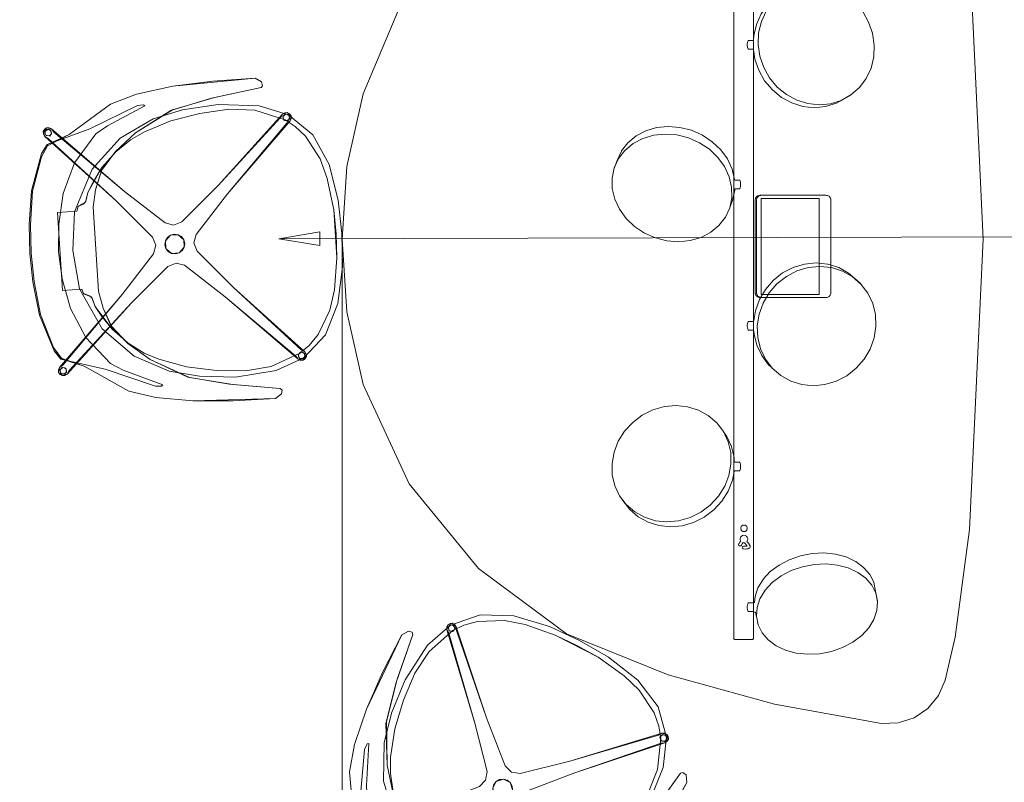
# Model space of a CAD drawing. Units: inches. Extents: x 5 to 359, y -21 to 195.
# Drawn here: x 214 to 286, y 49 to 105 of the extents above; entities that cross this region are included whole.
import ezdxf

# ---------------------------------------------------------------- set-up
doc = ezdxf.new("R2010")
doc.units = ezdxf.units.IN
doc.header["$LTSCALE"] = 1.132364
doc.header["$MEASUREMENT"] = 0
for name, color, linetype in [('A-FURN', 7, 'Continuous'), ('A-FURN-P-TABL', 2, 'Continuous'), ('CET color Black or White', 7, 'Continuous'), ('CET Default', 7, 'Continuous')]:
    doc.layers.add(name, color=color, linetype=linetype)
for name, color, linetype, true_color in [('AFUSE-3D-008', 7, 'Continuous', 0x1e1e1e), ('AFUSE-3D-025', 7, 'Continuous', 0x424f63), ('AFUSE-3D-027', 7, 'Continuous', 0x161614), ('AFUSE-3D-029', 7, 'Continuous', 0x424f63), ('AFUSE-3D-151', 7, 'Continuous', 0x424f63), ('AFUSE-3D-160', 7, 'Continuous', 0x687586)]:
    doc.layers.add(name, color=color, linetype=linetype, true_color=true_color)

# ---------------------------------------------------------------- blocks, each defined once
blk = doc.blocks.new('*C85')
at = {"layer": 'AFUSE-3D-008', "linetype": 'Continuous', "lineweight": 0}
for points in [[(-8.679, 21.26), (-8.933, 21.191), (-9.016, 20.878), (-8.77, 20.765), (-8.562, 20.82), (-8.493, 21.074), (-8.679, 21.26)], [(-8.796, 21.23), (-8.957, 21.155), (-8.977, 20.942), (-8.858, 20.771), (-8.646, 20.792), (-8.532, 20.906), (-8.506, 21.028), (-8.644, 21.225), (-8.796, 21.23)], [(8.817, 21.26), (8.563, 21.191), (8.48, 20.878), (8.725, 20.765), (8.934, 20.82), (9.002, 21.074), (8.817, 21.26)], [(8.7, 21.23), (8.539, 21.155), (8.518, 20.942), (8.638, 20.771), (8.85, 20.792), (8.964, 20.906), (8.99, 21.028), (8.851, 21.225), (8.7, 21.23)], [(-8.679, 3.764), (-8.933, 3.695), (-9.016, 3.382), (-8.77, 3.269), (-8.562, 3.324), (-8.493, 3.579), (-8.679, 3.764)], [(-8.796, 3.734), (-8.957, 3.659), (-8.977, 3.447), (-8.858, 3.275), (-8.646, 3.296), (-8.532, 3.41), (-8.506, 3.532), (-8.644, 3.73), (-8.796, 3.734)], [(8.817, 3.764), (8.563, 3.695), (8.48, 3.382), (8.725, 3.269), (8.934, 3.324), (9.002, 3.579), (8.817, 3.764)], [(8.7, 3.734), (8.539, 3.659), (8.518, 3.447), (8.638, 3.275), (8.85, 3.296), (8.964, 3.41), (8.99, 3.532), (8.851, 3.73), (8.7, 3.734)]]:
    blk.add_lwpolyline(points, close=True, dxfattribs=at)
at = {"layer": 'AFUSE-3D-025', "linetype": 'Continuous', "lineweight": 0}
for points in [[(0, 22.811), (-2.085, 22.719), (-4.53, 22.418), (-7.003, 21.611), (-7.892, 21.046), (-8.519, 19.469), (-10.547, 16.308), (-11.142, 14.354), (-11.553, 11.66), (-11.732, 8.725), (-11.765, 5.615), (-11.462, 5.15), (-11.179, 5.098), (-11.048, 5.216), (-10.513, 8.903), (-9.797, 11.93), (-8.319, 14.604), (-7.043, 16.16), (-5.722, 17.266), (-4.351, 17.804), (-3.093, 18.048), (3.093, 18.048), (4.351, 17.804), (5.722, 17.266), (7.043, 16.16), (8.319, 14.604), (9.797, 11.93), (10.512, 8.903), (11.048, 5.216), (11.179, 5.098), (11.462, 5.15), (11.765, 5.615), (11.732, 8.725), (11.553, 11.66), (11.142, 14.354), (10.547, 16.308), (8.519, 19.469), (7.892, 21.046), (7.003, 21.611), (4.53, 22.418), (2.085, 22.719), (0, 22.811)], [(0, 22.802), (-2.084, 22.713), (-4.535, 22.413), (-7.003, 21.611), (-7.816, 21.094), (-8.519, 19.469), (-10.547, 16.308), (-11.142, 14.354), (-11.553, 11.66), (-11.765, 5.615), (-11.462, 5.15), (-11.179, 5.098), (-11.048, 5.216), (-10.552, 8.666), (-9.827, 11.801), (-8.319, 14.604), (-7.043, 16.16), (-5.725, 17.288), (-4.351, 17.804), (-3.093, 18.048), (3.093, 18.048), (4.351, 17.804), (5.776, 17.244), (7.043, 16.16), (8.319, 14.604), (9.827, 11.801), (10.552, 8.666), (11.048, 5.216), (11.179, 5.098), (11.462, 5.15), (11.765, 5.615), (11.553, 11.66), (11.142, 14.354), (10.547, 16.308), (8.519, 19.469), (7.776, 21.12), (7.003, 21.611), (4.535, 22.413), (2.084, 22.713), (0, 22.802)]]:
    blk.add_lwpolyline(points, close=True, dxfattribs=at)
at = {"layer": 'AFUSE-3D-027', "linetype": 'Continuous', "lineweight": 0}
for points in [[(-2.863, 20.681), (-2.863, 19.266), (-3.195, 19.161), (-3.38, 18.727), (-3.564, 18.557), (-4.184, 18.37), (-4.955, 17.925), (-5.943, 17.245), (-7.021, 16.13), (-7.826, 15.019), (-8.357, 13.961), (-9.043, 11.97), (-9.438, 9.808), (-9.611, 7.681), (-9.418, 5.775), (-8.577, 3.614), (-8.037, 2.898), (-7.293, 2.188), (-5.562, 1.222), (-4.084, 0.795), (-1.767, 0.462), (0, 0.415), (1.767, 0.462), (4.084, 0.795), (5.561, 1.222), (7.293, 2.188), (8.037, 2.898), (8.577, 3.614), (9.417, 5.775), (9.611, 7.681), (9.438, 9.808), (9.043, 11.97), (8.357, 13.961), (7.826, 15.019), (7.021, 16.13), (5.943, 17.245), (4.955, 17.925), (4.184, 18.37), (3.564, 18.557), (3.38, 18.727), (3.195, 19.161), (2.863, 19.266), (2.863, 20.681), (-2.863, 20.681)], [(2.863, 20.681), (-2.863, 20.681), (-2.863, 19.266), (-3.219, 19.158), (-3.478, 18.592), (-4.184, 18.37), (-5.943, 17.245), (-7.021, 16.13), (-7.826, 15.019), (-8.357, 13.961), (-9.043, 11.97), (-9.438, 9.808), (-9.611, 7.681), (-9.418, 5.775), (-8.577, 3.614), (-8.037, 2.898), (-7.293, 2.188), (-5.562, 1.222), (-4.084, 0.795), (-1.767, 0.462), (1.767, 0.462), (4.084, 0.795), (5.561, 1.222), (7.293, 2.188), (8.037, 2.898), (8.577, 3.614), (9.417, 5.775), (9.611, 7.681), (9.438, 9.808), (9.043, 11.97), (8.357, 13.961), (7.826, 15.019), (7.021, 16.13), (5.943, 17.245), (4.184, 18.37), (3.478, 18.592), (3.219, 19.158), (2.863, 19.266), (2.863, 20.681)], [(0, 12.983), (-0.278, 12.928), (-0.514, 12.771), (-0.671, 12.535), (-0.726, 12.257), (-0.671, 11.979), (-0.514, 11.744), (-0.278, 11.586), (0, 11.531), (0.278, 11.586), (0.513, 11.744), (0.671, 11.979), (0.726, 12.257), (0.671, 12.535), (0.513, 12.771), (0.278, 12.928), (0, 12.983)], [(-0.278, 12.928), (-0.671, 12.535), (-0.671, 11.979), (-0.278, 11.586), (0.278, 11.586), (0.671, 11.979), (0.671, 12.535), (0.278, 12.928), (-0.278, 12.928)]]:
    blk.add_lwpolyline(points, close=True, dxfattribs=at)
at = {"layer": 'AFUSE-3D-029', "linetype": 'Continuous', "lineweight": 0}
blk.add_lwpolyline([(0, 22.899), (-2.104, 22.819), (-4.576, 22.488), (-7.243, 21.584), (-7.883, 21.129), (-8.838, 17.938), (-10.308, 14.339), (-10.342, 13.893), (-10.246, 13.797), (-8.978, 16.628), (-8.437, 17.521), (-6.41, 19.213), (-4.233, 20.195), (-2.008, 20.652), (0, 20.793), (2.008, 20.652), (4.233, 20.195), (6.42, 19.208), (8.437, 17.52), (8.978, 16.628), (10.246, 13.797), (10.342, 13.893), (10.308, 14.339), (8.838, 17.938), (7.883, 21.129), (7.243, 21.584), (4.576, 22.488), (2.104, 22.819), (0, 22.899)], close=True, dxfattribs=at)
at = {"layer": 'AFUSE-3D-151', "linetype": 'Continuous', "lineweight": 0}
for points in [[(0, 19.759), (-2.821, 19.435), (-5.87, 17.958), (-8.013, 15.762), (-9.271, 13.252), (-9.783, 11.059), (-10.017, 8.433), (-9.733, 5.432), (-8.918, 3.345), (-7.341, 1.664), (-5.115, 0.603), (-2.442, 0.097), (0, 0), (2.442, 0.097), (5.115, 0.603), (7.341, 1.664), (8.918, 3.345), (9.733, 5.432), (10.017, 8.433), (9.784, 11.059), (9.271, 13.252), (8.013, 15.762), (5.87, 17.958), (2.821, 19.435), (0, 19.759)], [(0, 19.759), (-2.821, 19.435), (-5.87, 17.958), (-8.013, 15.762), (-9.271, 13.252), (-9.784, 11.059), (-10.017, 8.433), (-9.733, 5.432), (-8.918, 3.345), (-7.341, 1.664), (-5.115, 0.603), (-2.442, 0.097), (0, 0), (2.442, 0.097), (5.115, 0.603), (7.341, 1.664), (8.918, 3.345), (9.733, 5.432), (10.017, 8.433), (9.784, 11.059), (9.271, 13.252), (8.013, 15.762), (5.87, 17.958), (2.821, 19.435), (0, 19.759)]]:
    blk.add_lwpolyline(points, close=True, dxfattribs=at)
at = {"layer": 'AFUSE-3D-160', "linetype": 'Continuous', "lineweight": 0}
for points in [[(8.843, 21.359), (8.658, 21.354), (8.49, 21.263), (8.329, 21.015), (3.441, 16.351), (0.613, 13.855), (0, 13.656), (-0.614, 13.855), (-3.441, 16.351), (-8.331, 21.019), (-8.49, 21.263), (-8.658, 21.354), (-8.844, 21.359), (-9.005, 21.263), (-9.101, 21.101), (-9.096, 20.915), (-9.006, 20.747), (-8.757, 20.586), (-4.094, 15.698), (-1.598, 12.871), (-1.398, 12.257), (-1.598, 11.644), (-4.094, 8.816), (-8.761, 3.926), (-9.006, 3.767), (-9.096, 3.6), (-9.101, 3.414), (-9.005, 3.252), (-8.844, 3.156), (-8.658, 3.161), (-8.49, 3.251), (-8.329, 3.5), (-3.441, 8.163), (-0.614, 10.659), (0, 10.859), (0.613, 10.659), (3.441, 8.163), (8.331, 3.496), (8.49, 3.251), (8.658, 3.161), (8.843, 3.156), (9.005, 3.252), (9.101, 3.414), (9.096, 3.6), (9.006, 3.767), (8.757, 3.928), (4.094, 8.816), (1.598, 11.644), (1.398, 12.257), (1.598, 12.871), (4.094, 15.698), (8.761, 20.589), (9.006, 20.747), (9.096, 20.915), (9.101, 21.101), (9.005, 21.263), (8.843, 21.359)], [(8.843, 21.359), (8.49, 21.263), (3.441, 16.351), (0.613, 13.855), (0, 13.656), (-0.614, 13.855), (-3.441, 16.351), (-8.49, 21.263), (-8.844, 21.359), (-9.101, 21.101), (-9.006, 20.747), (-4.094, 15.698), (-1.598, 12.871), (-1.398, 12.257), (-1.598, 11.644), (-4.094, 8.816), (-9.006, 3.767), (-9.101, 3.414), (-8.844, 3.156), (-8.49, 3.251), (-3.441, 8.163), (-0.614, 10.659), (0, 10.859), (0.613, 10.659), (3.441, 8.163), (8.49, 3.251), (8.843, 3.156), (9.101, 3.414), (9.006, 3.767), (4.094, 8.816), (1.598, 11.644), (1.398, 12.257), (1.598, 12.871), (4.094, 15.698), (9.006, 20.747), (9.101, 21.101), (8.843, 21.359)]]:
    blk.add_lwpolyline(points, close=True, dxfattribs=at)
blk = doc.blocks.new('*C12')
at = {"layer": 'AFUSE-3D-008', "linetype": 'Continuous', "lineweight": 0}
for points in [[(-8.679, 21.26), (-8.933, 21.191), (-9.016, 20.878), (-8.77, 20.765), (-8.562, 20.82), (-8.493, 21.074), (-8.679, 21.26)], [(-8.796, 21.23), (-8.957, 21.155), (-8.977, 20.942), (-8.858, 20.771), (-8.646, 20.792), (-8.532, 20.906), (-8.506, 21.028), (-8.644, 21.225), (-8.796, 21.23)], [(8.817, 21.26), (8.563, 21.191), (8.48, 20.878), (8.725, 20.765), (8.934, 20.82), (9.002, 21.074), (8.817, 21.26)], [(8.7, 21.23), (8.539, 21.155), (8.518, 20.942), (8.638, 20.771), (8.85, 20.792), (8.964, 20.906), (8.99, 21.028), (8.851, 21.225), (8.7, 21.23)], [(-8.679, 3.764), (-8.933, 3.695), (-9.016, 3.382), (-8.77, 3.269), (-8.562, 3.324), (-8.493, 3.579), (-8.679, 3.764)], [(-8.796, 3.734), (-8.957, 3.659), (-8.977, 3.447), (-8.858, 3.275), (-8.646, 3.296), (-8.532, 3.41), (-8.506, 3.532), (-8.644, 3.73), (-8.796, 3.734)], [(8.817, 3.764), (8.563, 3.695), (8.48, 3.382), (8.725, 3.269), (8.934, 3.324), (9.002, 3.579), (8.817, 3.764)], [(8.7, 3.734), (8.539, 3.659), (8.518, 3.447), (8.638, 3.275), (8.85, 3.296), (8.964, 3.41), (8.99, 3.532), (8.851, 3.73), (8.7, 3.734)]]:
    blk.add_lwpolyline(points, close=True, dxfattribs=at)
at = {"layer": 'AFUSE-3D-025', "linetype": 'Continuous', "lineweight": 0}
for points in [[(0, 22.811), (-2.085, 22.719), (-4.53, 22.418), (-7.003, 21.611), (-7.892, 21.046), (-8.519, 19.469), (-10.547, 16.308), (-11.142, 14.354), (-11.553, 11.66), (-11.732, 8.725), (-11.765, 5.615), (-11.462, 5.15), (-11.179, 5.098), (-11.048, 5.216), (-10.513, 8.903), (-9.797, 11.93), (-8.319, 14.604), (-7.043, 16.16), (-5.722, 17.266), (-4.351, 17.804), (-3.093, 18.048), (3.093, 18.048), (4.351, 17.804), (5.722, 17.266), (7.043, 16.16), (8.319, 14.604), (9.797, 11.93), (10.512, 8.903), (11.048, 5.216), (11.179, 5.098), (11.462, 5.15), (11.765, 5.615), (11.732, 8.725), (11.553, 11.66), (11.142, 14.354), (10.547, 16.308), (8.519, 19.469), (7.892, 21.046), (7.003, 21.611), (4.53, 22.418), (2.085, 22.719), (0, 22.811)], [(0, 22.802), (-2.084, 22.713), (-4.535, 22.413), (-7.003, 21.611), (-7.816, 21.094), (-8.519, 19.469), (-10.547, 16.308), (-11.142, 14.354), (-11.553, 11.66), (-11.765, 5.615), (-11.462, 5.15), (-11.179, 5.098), (-11.048, 5.216), (-10.552, 8.666), (-9.827, 11.801), (-8.319, 14.604), (-7.043, 16.16), (-5.725, 17.288), (-4.351, 17.804), (-3.093, 18.048), (3.093, 18.048), (4.351, 17.804), (5.776, 17.244), (7.043, 16.16), (8.319, 14.604), (9.827, 11.801), (10.552, 8.666), (11.048, 5.216), (11.179, 5.098), (11.462, 5.15), (11.765, 5.615), (11.553, 11.66), (11.142, 14.354), (10.547, 16.308), (8.519, 19.469), (7.776, 21.12), (7.003, 21.611), (4.535, 22.413), (2.084, 22.713), (0, 22.802)]]:
    blk.add_lwpolyline(points, close=True, dxfattribs=at)
at = {"layer": 'AFUSE-3D-027', "linetype": 'Continuous', "lineweight": 0}
for points in [[(-2.863, 20.681), (-2.863, 19.266), (-3.195, 19.161), (-3.38, 18.727), (-3.564, 18.557), (-4.184, 18.37), (-4.955, 17.925), (-5.943, 17.245), (-7.021, 16.13), (-7.826, 15.019), (-8.357, 13.961), (-9.043, 11.97), (-9.438, 9.808), (-9.611, 7.681), (-9.418, 5.775), (-8.577, 3.614), (-8.037, 2.898), (-7.293, 2.188), (-5.562, 1.222), (-4.084, 0.795), (-1.767, 0.462), (0, 0.415), (1.767, 0.462), (4.084, 0.795), (5.561, 1.222), (7.293, 2.188), (8.037, 2.898), (8.577, 3.614), (9.417, 5.775), (9.611, 7.681), (9.438, 9.808), (9.043, 11.97), (8.357, 13.961), (7.826, 15.019), (7.021, 16.13), (5.943, 17.245), (4.955, 17.925), (4.184, 18.37), (3.564, 18.557), (3.38, 18.727), (3.195, 19.161), (2.863, 19.266), (2.863, 20.681), (-2.863, 20.681)], [(2.863, 20.681), (-2.863, 20.681), (-2.863, 19.266), (-3.219, 19.158), (-3.478, 18.592), (-4.184, 18.37), (-5.943, 17.245), (-7.021, 16.13), (-7.826, 15.019), (-8.357, 13.961), (-9.043, 11.97), (-9.438, 9.808), (-9.611, 7.681), (-9.418, 5.775), (-8.577, 3.614), (-8.037, 2.898), (-7.293, 2.188), (-5.562, 1.222), (-4.084, 0.795), (-1.767, 0.462), (1.767, 0.462), (4.084, 0.795), (5.561, 1.222), (7.293, 2.188), (8.037, 2.898), (8.577, 3.614), (9.417, 5.775), (9.611, 7.681), (9.438, 9.808), (9.043, 11.97), (8.357, 13.961), (7.826, 15.019), (7.021, 16.13), (5.943, 17.245), (4.184, 18.37), (3.478, 18.592), (3.219, 19.158), (2.863, 19.266), (2.863, 20.681)], [(0, 12.983), (-0.278, 12.928), (-0.514, 12.771), (-0.671, 12.535), (-0.726, 12.257), (-0.671, 11.979), (-0.514, 11.744), (-0.278, 11.586), (0, 11.531), (0.278, 11.586), (0.513, 11.744), (0.671, 11.979), (0.726, 12.257), (0.671, 12.535), (0.513, 12.771), (0.278, 12.928), (0, 12.983)], [(-0.278, 12.928), (-0.671, 12.535), (-0.671, 11.979), (-0.278, 11.586), (0.278, 11.586), (0.671, 11.979), (0.671, 12.535), (0.278, 12.928), (-0.278, 12.928)]]:
    blk.add_lwpolyline(points, close=True, dxfattribs=at)
at = {"layer": 'AFUSE-3D-029', "linetype": 'Continuous', "lineweight": 0}
blk.add_lwpolyline([(0, 22.899), (-2.104, 22.819), (-4.576, 22.488), (-7.243, 21.584), (-7.883, 21.129), (-8.838, 17.938), (-10.308, 14.339), (-10.342, 13.893), (-10.246, 13.797), (-8.978, 16.628), (-8.437, 17.521), (-6.41, 19.213), (-4.233, 20.195), (-2.008, 20.652), (0, 20.793), (2.008, 20.652), (4.233, 20.195), (6.42, 19.208), (8.437, 17.52), (8.978, 16.628), (10.246, 13.797), (10.342, 13.893), (10.308, 14.339), (8.838, 17.938), (7.883, 21.129), (7.243, 21.584), (4.576, 22.488), (2.104, 22.819), (0, 22.899)], close=True, dxfattribs=at)
at = {"layer": 'AFUSE-3D-151', "linetype": 'Continuous', "lineweight": 0}
for points in [[(0, 19.759), (-2.821, 19.435), (-5.87, 17.958), (-8.013, 15.762), (-9.271, 13.252), (-9.783, 11.059), (-10.017, 8.433), (-9.733, 5.432), (-8.918, 3.345), (-7.341, 1.664), (-5.115, 0.603), (-2.442, 0.097), (0, 0), (2.442, 0.097), (5.115, 0.603), (7.341, 1.664), (8.918, 3.345), (9.733, 5.432), (10.017, 8.433), (9.784, 11.059), (9.271, 13.252), (8.013, 15.762), (5.87, 17.958), (2.821, 19.435), (0, 19.759)], [(0, 19.759), (-2.821, 19.435), (-5.87, 17.958), (-8.013, 15.762), (-9.271, 13.252), (-9.784, 11.059), (-10.017, 8.433), (-9.733, 5.432), (-8.918, 3.345), (-7.341, 1.664), (-5.115, 0.603), (-2.442, 0.097), (0, 0), (2.442, 0.097), (5.115, 0.603), (7.341, 1.664), (8.918, 3.345), (9.733, 5.432), (10.017, 8.433), (9.784, 11.059), (9.271, 13.252), (8.013, 15.762), (5.87, 17.958), (2.821, 19.435), (0, 19.759)]]:
    blk.add_lwpolyline(points, close=True, dxfattribs=at)
at = {"layer": 'AFUSE-3D-160', "linetype": 'Continuous', "lineweight": 0}
for points in [[(8.843, 21.359), (8.658, 21.354), (8.49, 21.263), (8.329, 21.015), (3.441, 16.351), (0.613, 13.855), (0, 13.656), (-0.614, 13.855), (-3.441, 16.351), (-8.331, 21.019), (-8.49, 21.263), (-8.658, 21.354), (-8.844, 21.359), (-9.005, 21.263), (-9.101, 21.101), (-9.096, 20.915), (-9.006, 20.747), (-8.757, 20.586), (-4.094, 15.698), (-1.598, 12.871), (-1.398, 12.257), (-1.598, 11.644), (-4.094, 8.816), (-8.761, 3.926), (-9.006, 3.767), (-9.096, 3.6), (-9.101, 3.414), (-9.005, 3.252), (-8.844, 3.156), (-8.658, 3.161), (-8.49, 3.251), (-8.329, 3.5), (-3.441, 8.163), (-0.614, 10.659), (0, 10.859), (0.613, 10.659), (3.441, 8.163), (8.331, 3.496), (8.49, 3.251), (8.658, 3.161), (8.843, 3.156), (9.005, 3.252), (9.101, 3.414), (9.096, 3.6), (9.006, 3.767), (8.757, 3.928), (4.094, 8.816), (1.598, 11.644), (1.398, 12.257), (1.598, 12.871), (4.094, 15.698), (8.761, 20.589), (9.006, 20.747), (9.096, 20.915), (9.101, 21.101), (9.005, 21.263), (8.843, 21.359)], [(8.843, 21.359), (8.49, 21.263), (3.441, 16.351), (0.613, 13.855), (0, 13.656), (-0.614, 13.855), (-3.441, 16.351), (-8.49, 21.263), (-8.844, 21.359), (-9.101, 21.101), (-9.006, 20.747), (-4.094, 15.698), (-1.598, 12.871), (-1.398, 12.257), (-1.598, 11.644), (-4.094, 8.816), (-9.006, 3.767), (-9.101, 3.414), (-8.844, 3.156), (-8.49, 3.251), (-3.441, 8.163), (-0.614, 10.659), (0, 10.859), (0.613, 10.659), (3.441, 8.163), (8.49, 3.251), (8.843, 3.156), (9.101, 3.414), (9.006, 3.767), (4.094, 8.816), (1.598, 11.644), (1.398, 12.257), (1.598, 12.871), (4.094, 15.698), (9.006, 20.747), (9.101, 21.101), (8.843, 21.359)]]:
    blk.add_lwpolyline(points, close=True, dxfattribs=at)
blk = doc.blocks.new('*C87')
at = {"layer": 'A-FURN-P-TABL', "linetype": 'Continuous', "lineweight": 0}
blk.add_lwpolyline([(0, -23.5), (-5.325, -23.16), (-10.65, -21.963), (-18.11, -18.82), (-24.442, -13.775), (-29.173, -7.206), (-31.95, 0.398), (-34.08, 8.192), (-35.5, 16.032), (-35.548, 17.071), (-35.329, 18.088), (-34.86, 19.016), (-34.169, 19.793), (-33.303, 20.37), (-32.319, 20.707), (-29.174, 21.443), (-21.286, 22.477), (-12.989, 22.873), (0, 23.5), (12.989, 22.873), (21.286, 22.477), (29.174, 21.443), (32.319, 20.707), (33.448, 20.224), (34.397, 19.443), (35.088, 18.428), (35.465, 17.259), (35.5, 16.032), (34.08, 8.192), (31.95, 0.398), (28.922, -7.039), (24.151, -13.498), (17.931, -18.577), (10.65, -21.963), (5.325, -23.16), (0, -23.5)], close=True, dxfattribs=at)
blk = doc.blocks.new('*C3')
at = {"layer": 'CET color Black or White', "linetype": 'Continuous', "lineweight": 0}
for points in [[(-3.394, 2.774), (-3.441, 2.771), (-3.486, 2.762), (-3.529, 2.747), (-3.571, 2.726), (-3.609, 2.699), (-3.644, 2.668), (-3.674, 2.632), (-3.7, 2.593), (-3.72, 2.55), (-3.735, 2.505), (-3.744, 2.458), (-3.747, 2.411), (-3.747, -2.317), (-3.744, -2.364), (-3.735, -2.411), (-3.72, -2.456), (-3.7, -2.499), (-3.674, -2.538), (-3.644, -2.574), (-3.609, -2.605), (-3.571, -2.632), (-3.529, -2.653), (-3.486, -2.668), (-3.441, -2.677), (-3.394, -2.68), (3.394, -2.68), (3.441, -2.677), (3.486, -2.668), (3.529, -2.653), (3.571, -2.632), (3.609, -2.605), (3.644, -2.574), (3.674, -2.538), (3.7, -2.499), (3.72, -2.456), (3.735, -2.411), (3.744, -2.364), (3.747, -2.317), (3.747, 2.411), (3.744, 2.458), (3.735, 2.505), (3.72, 2.55), (3.7, 2.593), (3.674, 2.632), (3.644, 2.668), (3.609, 2.699), (3.571, 2.726), (3.529, 2.747), (3.486, 2.762), (3.441, 2.771), (3.394, 2.774), (-3.394, 2.774)], [(-3.394, 2.774), (-3.441, 2.771), (-3.486, 2.762), (-3.529, 2.747), (-3.571, 2.726), (-3.609, 2.699), (-3.644, 2.668), (-3.674, 2.632), (-3.7, 2.593), (-3.72, 2.55), (-3.735, 2.505), (-3.744, 2.458), (-3.747, 2.411), (-3.747, -2.432), (-3.744, -2.477), (-3.735, -2.52), (-3.72, -2.563), (-3.7, -2.603), (-3.674, -2.64), (-3.644, -2.674), (-3.609, -2.704), (-3.571, -2.728), (-3.529, -2.748), (-3.486, -2.763), (-3.441, -2.771), (-3.394, -2.774), (3.394, -2.774), (3.441, -2.771), (3.486, -2.763), (3.529, -2.748), (3.571, -2.728), (3.609, -2.704), (3.644, -2.674), (3.674, -2.64), (3.7, -2.603), (3.72, -2.563), (3.735, -2.52), (3.744, -2.477), (3.747, -2.432), (3.747, 2.411), (3.744, 2.458), (3.735, 2.505), (3.72, 2.55), (3.7, 2.593), (3.674, 2.632), (3.644, 2.668), (3.609, 2.699), (3.571, 2.726), (3.529, 2.747), (3.486, 2.762), (3.441, 2.771), (3.394, 2.774), (-3.394, 2.774)], [(-3.509, 1.9), (-3.509, -2.346), (3.529, -2.346), (3.529, 1.9), (-3.509, 1.9)], [(-3.509, 1.9), (-3.509, -2.346), (3.529, -2.346), (3.529, 1.9), (-3.509, 1.9)]]:
    blk.add_lwpolyline(points, close=True, dxfattribs=at)
blk = doc.blocks.new('*C21')
at = {"layer": 'CET color Black or White', "linetype": 'Continuous', "lineweight": 0}
for points in [[(-14.915, 9.491), (-15.775, 9.365), (-16.603, 9.081), (-17.367, 8.649), (-18.038, 8.085), (-18.589, 7.412), (-19, 6.656), (-19.255, 5.844), (-19.344, 5.01), (-19.263, 4.184), (-19.016, 3.398), (-18.613, 2.683), (-18.068, 2.065), (-17.403, 1.57), (-16.643, 1.216), (-15.817, 1.015), (-14.958, 0.977), (-14.097, 1.103), (-13.269, 1.387), (-12.505, 1.82), (-11.835, 2.383), (-11.284, 3.056), (-10.873, 3.813), (-10.618, 4.624), (-10.529, 5.459), (-10.61, 6.285), (-10.856, 7.071), (-11.26, 7.786), (-11.805, 8.403), (-12.47, 8.898), (-13.23, 9.253), (-14.056, 9.453), (-14.915, 9.491), (-14.915, 9.491)], [(-14.915, 9.491), (-15.775, 9.365), (-16.603, 9.081), (-17.367, 8.649), (-18.038, 8.085), (-18.589, 7.412), (-19, 6.656), (-19.255, 5.844), (-19.344, 5.01), (-19.263, 4.184), (-19.016, 3.398), (-18.613, 2.683), (-18.602, 2.663), (-18.408, 2.327), (-17.863, 1.71), (-17.198, 1.214), (-17.191, 1.209), (-16.432, 0.855), (-15.607, 0.655), (-15.28, 0.641), (-15.269, 0.623), (-15.25, 0.615), (-15.25, 0.269), (-15.231, 0.241), (-15.176, 0.216), (-15.091, 0.197), (-14.986, 0.188), (-14.875, 0.188), (-14.771, 0.197), (-14.686, 0.216), (-14.63, 0.241), (-14.611, 0.269), (-14.611, 0.615), (-14.593, 0.623), (-14.58, 0.642), (-13.889, 0.743), (-13.061, 1.027), (-12.298, 1.458), (-11.628, 2.021), (-11.077, 2.694), (-10.667, 3.45), (-10.412, 4.26), (-10.323, 5.094), (-10.404, 5.92), (-10.405, 5.929), (-10.652, 6.715), (-11.055, 7.43), (-11.249, 7.766), (-11.26, 7.786), (-11.805, 8.403), (-12.47, 8.898), (-13.23, 9.253), (-14.056, 9.453), (-14.915, 9.491), (-14.915, 9.491)], [(5.701, 9.614), (4.848, 9.577), (4.027, 9.375), (3.271, 9.015), (2.607, 8.511), (2.593, 8.496), (2.355, 8.241), (1.809, 7.612), (1.404, 6.883), (1.153, 6.081), (1.151, 6.074), (1.065, 5.231), (1.147, 4.378), (1.393, 3.55), (1.795, 2.776), (2.337, 2.088), (2.997, 1.511), (3.751, 1.068), (4.57, 0.775), (5.308, 0.662), (5.308, 0.655), (5.33, 0.623), (5.348, 0.615), (5.348, 0.269), (5.368, 0.241), (5.423, 0.216), (5.508, 0.197), (5.613, 0.188), (5.724, 0.188), (5.828, 0.197), (5.913, 0.216), (5.969, 0.241), (5.988, 0.269), (5.988, 0.615), (6.006, 0.623), (6.028, 0.655), (6.028, 0.67), (6.273, 0.681), (7.093, 0.883), (7.1, 0.886), (7.857, 1.246), (8.521, 1.75), (8.759, 2.005), (8.773, 2.02), (9.318, 2.649), (9.724, 3.378), (9.975, 4.18), (10.061, 5.024), (9.979, 5.877), (9.732, 6.706), (9.33, 7.481), (8.788, 8.17), (8.127, 8.747), (7.372, 9.191), (6.553, 9.483), (5.701, 9.614), (5.701, 9.614)], [(5.701, 9.614), (4.848, 9.577), (4.027, 9.375), (3.271, 9.015), (2.607, 8.511), (2.062, 7.882), (1.656, 7.152), (1.406, 6.35), (1.32, 5.507), (1.401, 4.654), (1.648, 3.824), (2.05, 3.05), (2.592, 2.361), (3.253, 1.784), (4.008, 1.34), (4.827, 1.047), (5.68, 0.917), (6.532, 0.953), (7.353, 1.155), (8.109, 1.515), (8.773, 2.02), (9.318, 2.649), (9.724, 3.378), (9.975, 4.18), (10.061, 5.024), (9.979, 5.877), (9.732, 6.706), (9.33, 7.481), (8.788, 8.17), (8.127, 8.747), (7.372, 9.191), (6.553, 9.483), (5.701, 9.614), (5.701, 9.614)], [(25.904, 9.728), (25.861, 9.719), (25.122, 9.58), (24.494, 9.455), (24.477, 9.449), (23.894, 9.159), (23.379, 8.714), (22.95, 8.132), (22.944, 8.123), (22.619, 7.428), (22.41, 6.645), (22.324, 5.804), (22.365, 4.937), (22.532, 4.078), (22.817, 3.26), (23.21, 2.514), (23.696, 1.869), (24.256, 1.35), (24.265, 1.342), (24.88, 0.968), (25.523, 0.753), (25.947, 0.723), (25.947, 0.655), (25.968, 0.623), (25.987, 0.615), (25.987, 0.269), (26.006, 0.241), (26.062, 0.216), (26.147, 0.197), (26.251, 0.188), (26.362, 0.188), (26.466, 0.197), (26.552, 0.216), (26.607, 0.241), (26.626, 0.269), (26.626, 0.615), (26.645, 0.623), (26.666, 0.655), (26.666, 0.797), (26.928, 0.846), (26.971, 0.854), (27.599, 0.979), (28.182, 1.269), (28.699, 1.714), (29.128, 2.296), (29.454, 2.993), (29.664, 3.779), (29.75, 4.623), (29.709, 5.492), (29.542, 6.354), (29.256, 7.175), (28.861, 7.923), (28.373, 8.57), (27.811, 9.092), (27.196, 9.467), (26.552, 9.682), (25.904, 9.728), (25.904, 9.728)], [(25.904, 9.728), (25.276, 9.603), (24.693, 9.313), (24.177, 8.868), (23.747, 8.286), (23.421, 7.589), (23.211, 6.803), (23.125, 5.959), (23.167, 5.09), (23.334, 4.228), (23.62, 3.407), (24.014, 2.659), (24.502, 2.011), (25.064, 1.49), (25.679, 1.115), (26.323, 0.9), (26.971, 0.854), (27.599, 0.979), (28.182, 1.269), (28.699, 1.714), (29.128, 2.296), (29.454, 2.993), (29.664, 3.779), (29.75, 4.623), (29.709, 5.492), (29.542, 6.354), (29.256, 7.175), (28.861, 7.923), (28.373, 8.57), (27.811, 9.092), (27.196, 9.467), (26.552, 9.682), (25.904, 9.728), (25.904, 9.728)], [(-27.547, 0.64), (-27.581, 0.635), (-27.606, 0.62), (-27.621, 0.595), (-27.626, 0.56), (-27.626, -0.72), (-27.621, -0.755), (-27.606, -0.78), (-27.581, -0.795), (-27.547, -0.8), (28.58, -0.8), (28.615, -0.795), (28.64, -0.78), (28.655, -0.755), (28.66, -0.72), (28.66, 0.56), (28.655, 0.595), (28.64, 0.62), (28.615, 0.635), (28.58, 0.64), (-27.547, 0.64), (-27.547, 0.64)], [(-19.514, 0.181), (-19.592, 0.152), (-19.656, 0.099), (-19.698, 0.027), (-19.712, -0.055), (-19.698, -0.137), (-19.656, -0.21), (-19.592, -0.263), (-19.514, -0.292), (-19.431, -0.292), (-19.353, -0.263), (-19.289, -0.21), (-19.247, -0.137), (-19.233, -0.055), (-19.247, 0.027), (-19.289, 0.099), (-19.353, 0.152), (-19.431, 0.181), (-19.514, 0.181)], [(20.473, 0.181), (20.394, 0.152), (20.331, 0.099), (20.289, 0.027), (20.275, -0.055), (20.289, -0.137), (20.331, -0.21), (20.394, -0.263), (20.473, -0.292), (20.556, -0.292), (20.634, -0.263), (20.698, -0.21), (20.74, -0.137), (20.754, -0.055), (20.74, 0.027), (20.698, 0.099), (20.634, 0.152), (20.556, 0.181), (20.473, 0.181)], [(21.845, 0.399), (21.795, 0.385), (21.722, 0.356), (21.618, 0.283), (21.51, 0.187), (21.476, 0.153), (21.442, 0.182), (21.35, 0.216), (21.253, 0.216), (21.162, 0.182), (21.087, 0.12), (21.039, 0.036), (21.022, -0.06), (21.039, -0.156), (21.087, -0.24), (21.162, -0.302), (21.253, -0.336), (21.35, -0.336), (21.442, -0.302), (21.447, -0.298), (21.532, -0.355), (21.622, -0.413), (21.666, -0.437), (21.716, -0.45), (21.766, -0.437), (21.803, -0.4), (21.816, -0.35), (21.803, -0.3), (21.766, -0.264), (21.742, -0.246), (21.667, -0.2), (21.576, -0.135), (21.569, -0.129), (21.582, -0.06), (21.576, -0.028), (21.629, 0.031), (21.718, 0.11), (21.821, 0.183), (21.829, 0.186), (21.835, 0.163), (21.838, 0.057), (21.828, -0.08), (21.841, -0.13), (21.877, -0.166), (21.927, -0.18), (21.977, -0.167), (22.014, -0.13), (22.028, -0.08), (22.038, 0.056), (22.034, 0.162), (22.018, 0.238), (22.005, 0.288), (21.975, 0.333), (21.938, 0.37), (21.895, 0.385), (21.845, 0.399), (21.845, 0.399)], [(-25.352, -0.305), (-25.457, -0.314), (-25.542, -0.333), (-25.597, -0.358), (-25.617, -0.386), (-25.617, -0.732), (-25.635, -0.74), (-25.657, -0.772), (-25.657, -0.778), (-26.145, -0.824), (-26.985, -1.07), (-27.758, -1.469), (-28.436, -2.007), (-28.992, -2.661), (-28.995, -2.666), (-29.409, -3.414), (-29.664, -4.225), (-29.75, -5.069), (-29.75, -5.37), (-29.664, -6.214), (-29.409, -7.025), (-28.995, -7.773), (-28.439, -8.428), (-27.76, -8.966), (-26.986, -9.366), (-26.146, -9.612), (-25.273, -9.695), (-24.399, -9.612), (-23.559, -9.366), (-22.785, -8.966), (-22.107, -8.428), (-21.55, -7.773), (-21.136, -7.025), (-20.881, -6.214), (-20.795, -5.37), (-20.795, -5.069), (-20.881, -4.225), (-21.136, -3.414), (-21.55, -2.666), (-21.553, -2.661), (-22.109, -2.007), (-22.787, -1.469), (-23.561, -1.07), (-24.4, -0.824), (-24.937, -0.773), (-24.937, -0.772), (-24.959, -0.74), (-24.977, -0.732), (-24.977, -0.386), (-24.996, -0.358), (-25.052, -0.333), (-25.137, -0.314), (-25.241, -0.305), (-25.352, -0.305)], [(-4.754, -0.305), (-4.859, -0.314), (-4.944, -0.333), (-4.999, -0.358), (-5.019, -0.386), (-5.019, -0.732), (-5.037, -0.74), (-5.042, -0.749), (-5.054, -0.749), (-5.823, -0.929), (-6.56, -1.271), (-7.237, -1.761), (-7.828, -2.379), (-8.31, -3.103), (-8.666, -3.905), (-8.88, -4.753), (-8.946, -5.615), (-8.86, -6.458), (-8.626, -7.249), (-8.252, -7.959), (-7.754, -8.56), (-7.15, -9.028), (-7.139, -9.036), (-6.452, -9.354), (-5.933, -9.555), (-5.903, -9.567), (-5.16, -9.723), (-4.389, -9.71), (-3.62, -9.529), (-2.882, -9.187), (-2.204, -8.697), (-1.613, -8.078), (-1.13, -7.354), (-0.774, -6.552), (-0.559, -5.703), (-0.493, -4.84), (-0.579, -3.996), (-0.814, -3.204), (-1.188, -2.494), (-1.687, -1.893), (-2.291, -1.424), (-2.978, -1.106), (-3.009, -1.094), (-3.527, -0.893), (-4.271, -0.737), (-4.284, -0.736), (-4.367, -0.737), (-4.379, -0.732), (-4.379, -0.386), (-4.398, -0.358), (-4.454, -0.333), (-4.539, -0.314), (-4.643, -0.305), (-4.754, -0.305)], [(15.93, -0.305), (15.826, -0.314), (15.741, -0.333), (15.685, -0.358), (15.666, -0.386), (15.666, -0.732), (15.648, -0.74), (15.628, -0.769), (15.335, -0.776), (14.535, -0.961), (14.526, -0.963), (13.787, -1.308), (13.451, -1.547), (13.431, -1.561), (12.783, -2.052), (12.249, -2.671), (11.852, -3.394), (11.605, -4.192), (11.519, -5.036), (11.597, -5.892), (11.835, -6.729), (12.226, -7.513), (12.753, -8.215), (13.396, -8.808), (14.131, -9.268), (14.929, -9.579), (15.761, -9.728), (16.593, -9.709), (17.394, -9.524), (18.132, -9.179), (18.152, -9.165), (18.488, -8.926), (19.137, -8.435), (19.67, -7.816), (19.675, -7.808), (20.073, -7.086), (20.319, -6.288), (20.405, -5.445), (20.327, -4.589), (20.089, -3.754), (19.699, -2.97), (19.172, -2.269), (18.529, -1.677), (17.795, -1.217), (16.997, -0.906), (16.346, -0.789), (16.346, -0.772), (16.324, -0.74), (16.306, -0.732), (16.306, -0.386), (16.286, -0.358), (16.231, -0.333), (16.146, -0.314), (16.041, -0.305), (15.93, -0.305)], [(-25.273, -1.045), (-26.146, -1.128), (-26.986, -1.374), (-27.76, -1.774), (-28.439, -2.312), (-28.995, -2.967), (-29.409, -3.715), (-29.664, -4.526), (-29.75, -5.37), (-29.664, -6.214), (-29.409, -7.025), (-28.995, -7.773), (-28.439, -8.428), (-27.76, -8.966), (-26.986, -9.366), (-26.146, -9.612), (-25.273, -9.695), (-24.399, -9.612), (-23.559, -9.366), (-22.785, -8.966), (-22.107, -8.428), (-21.55, -7.773), (-21.136, -7.025), (-20.881, -6.214), (-20.795, -5.37), (-20.881, -4.526), (-21.136, -3.715), (-21.55, -2.967), (-22.107, -2.312), (-22.785, -1.774), (-23.559, -1.374), (-24.399, -1.128), (-25.273, -1.045), (-25.273, -1.045)], [(-3.722, -0.95), (-4.493, -0.963), (-5.262, -1.144), (-6, -1.486), (-6.677, -1.976), (-7.269, -2.595), (-7.752, -3.319), (-8.108, -4.121), (-8.322, -4.97), (-8.388, -5.833), (-8.302, -6.677), (-8.068, -7.469), (-7.694, -8.179), (-7.195, -8.78), (-6.59, -9.249), (-5.903, -9.567), (-5.16, -9.723), (-4.389, -9.71), (-3.62, -9.529), (-2.882, -9.187), (-2.204, -8.697), (-1.613, -8.078), (-1.13, -7.354), (-0.774, -6.552), (-0.559, -5.703), (-0.493, -4.84), (-0.579, -3.996), (-0.814, -3.204), (-1.188, -2.494), (-1.687, -1.893), (-2.291, -1.424), (-2.978, -1.106), (-3.722, -0.95), (-3.722, -0.95)], [(15.803, -1.012), (14.971, -1.031), (14.17, -1.216), (13.431, -1.561), (12.783, -2.052), (12.249, -2.671), (11.852, -3.394), (11.605, -4.192), (11.519, -5.036), (11.597, -5.892), (11.835, -6.729), (12.226, -7.513), (12.753, -8.215), (13.396, -8.808), (14.131, -9.268), (14.929, -9.579), (15.761, -9.728), (16.593, -9.709), (17.394, -9.524), (18.132, -9.179), (18.781, -8.687), (19.314, -8.069), (19.712, -7.346), (19.958, -6.548), (20.045, -5.704), (19.967, -4.847), (19.728, -4.011), (19.338, -3.227), (18.811, -2.525), (18.168, -1.932), (17.433, -1.472), (16.634, -1.161), (15.803, -1.012), (15.803, -1.012)]]:
    blk.add_lwpolyline(points, close=True, dxfattribs=at)
blk = doc.blocks.new('*C45')
at = {"layer": 'CET color Black or White', "linetype": 'Continuous', "lineweight": 18}
blk.add_line((0, 0), (97.351, 0), dxfattribs=at)
at = {"layer": 'CET color Black or White', "linetype": 'Continuous', "lineweight": 0}
blk.add_lwpolyline([(97.351, 0), (94.351, 0.5), (94.351, -0.5), (97.351, 0)], close=True, dxfattribs=at)
blk = doc.blocks.new('*C67')
at = {"layer": 'CET color Black or White', "linetype": 'Continuous', "lineweight": 18}
blk.add_line((0, 0), (0, 67.323), dxfattribs=at)

msp = doc.modelspace()

# ---------------------------------------------------------------- block references
at = {"layer": 'A-FURN', "linetype": 'Continuous', "lineweight": 0, "rotation": 270.0000006832453}
msp.add_blockref('*C87', (261.254, 88.664), dxfattribs=at)
at = {"layer": 'CET Default', "linetype": 'Continuous', "lineweight": 0}
for name, p, rotation in [('*C67', (237.754, 88.664), 180.0000050089563), ('*C21', (267.269, 87.985), 270.0000006832453), ('*C12', (237.727, 89.087), 93.65336140849126), ('*C3', (270.812, 88.134), 270.0000006832453), ('*C45', (330.471, 88.93), 180.1373327924086), ('*C85', (255.158, 59.233), 152.600933379882)]:
    msp.add_blockref(name, p, dxfattribs=dict(at, rotation=rotation))

doc.saveas('drawing.dxf')
